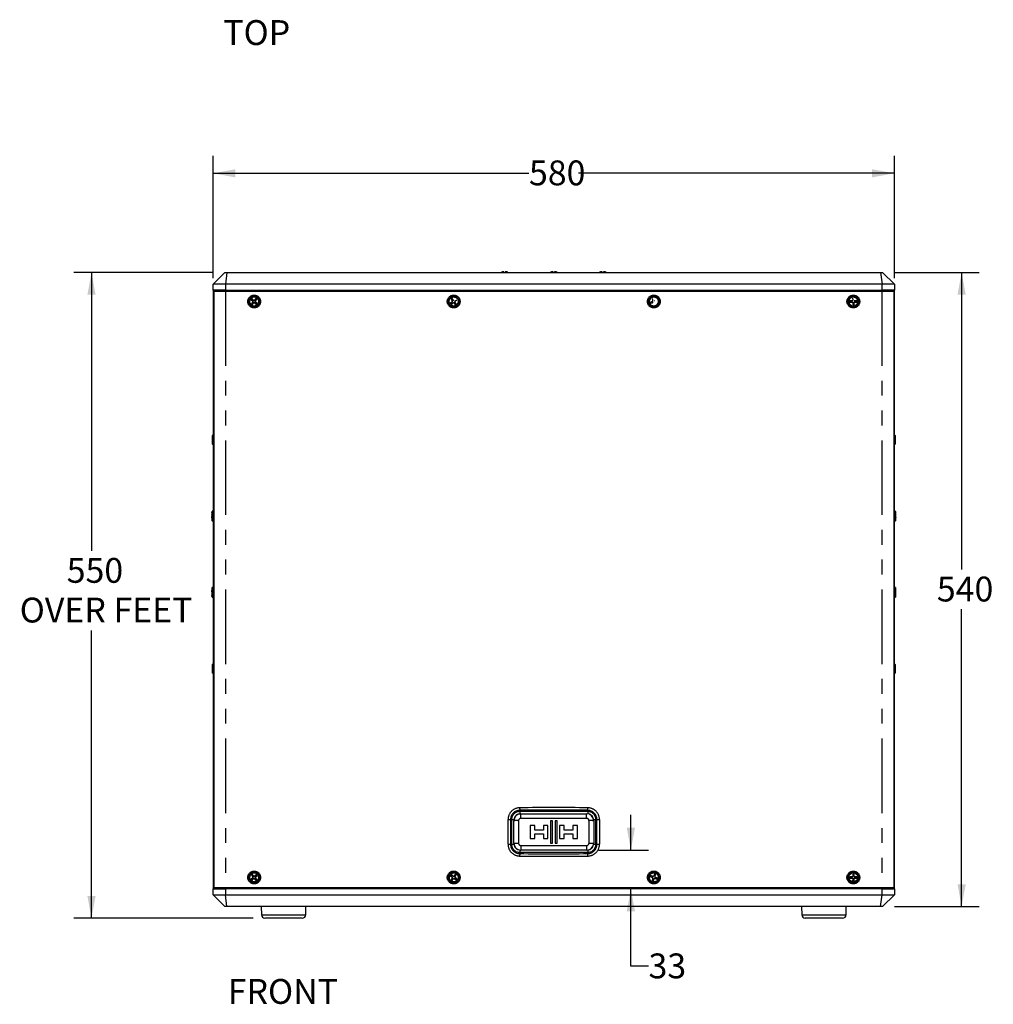
# Model space of a CAD drawing. Extents: x 50 to 4150, y 50 to 2920.
# Drawn here: x 1051 to 1880, y 1217 to 2056 of the extents above; entities that cross this region are included whole.
import ezdxf

# ---------------------------------------------------------------- set-up
doc = ezdxf.new("R2010")
doc.units = 0
doc.header["$LTSCALE"] = 10
doc.linetypes.add('SLD-PHANTOM', pattern=[12.7, 6.35, -1.27, 1.27, -1.27, 1.27, -1.27])
doc.linetypes.add('SLD-SOLID', pattern=[0])
doc.layers.get('0').update_dxf_attribs({"linetype": 'CONTINUOUS'})
doc.layers.add('CAD', color=4, linetype='SLD-SOLID')
doc.layers.add('CAM', color=1, linetype='SLD-SOLID')
doc.styles.add('SLDTEXTSTYLE0', font='SWISSC.TTF')
doc.dimstyles.new('SLDDIMSTYLE0', dxfattribs={"dimtxt": 21.442274, "dimasz": 19, "dimexe": 0, "dimexo": 0.0625, "dimgap": 5.360569, "dimtad": 0, "dimtih": 1, "dimtoh": 1, "dimdec": 1, "dimrnd": 1e-09, "dimzin": 12, "dimtxsty": 'SLDTEXTSTYLE0', "dimsah": 1, "dimcen": 0.09, "dimazin": 3, "dimtfac": 1, "dimtdec": 1, "dimtofl": 0, "dimtmove": 0, "dimatfit": 3, "dimtolj": 1, "dimtzin": 12})
doc.dimstyles.new('SLDDIMSTYLE1', dxfattribs={"dimtxt": 21.442274, "dimasz": 19, "dimexe": 0, "dimexo": 0.0625, "dimgap": 5.360569, "dimtad": 0, "dimtih": 1, "dimtoh": 1, "dimdec": 1, "dimrnd": 1e-09, "dimzin": 12, "dimtxsty": 'SLDTEXTSTYLE0', "dimsah": 1, "dimcen": 0.09, "dimazin": 3, "dimtfac": 1, "dimtdec": 1, "dimtmove": 0, "dimatfit": 3, "dimtolj": 1, "dimtzin": 12})

# ---------------------------------------------------------------- blocks, each defined once
blk = doc.blocks.new('_D')
at = {"layer": 'CAD'}
for p, q in [((1215.41, 1840.38), (1096.82, 1840.38)), ((1111.82, 1840.38), (1111.82, 1603.2)), ((1111.82, 1290.38), (1111.82, 1535.55)), ((1249.53, 1290.38), (1096.82, 1290.38))]:
    blk.add_line(p, q, dxfattribs=at)
for points in [[(1111.82, 1840.38), (1108.32, 1821.38), (1115.32, 1821.38)], [(1111.82, 1290.38), (1115.32, 1309.38), (1108.32, 1309.38)]]:
    blk.add_solid(points, dxfattribs=at)
at = {"layer": 'CAD', "char_height": 21.167, "attachment_point": 1, "style": 'SLDTEXTSTYLE0'}
for s, insert in [('550', (1090.71, 1597.23)), ('OVER FEET', (1050.69, 1563.41))]:
    blk.add_mtext(s, dxfattribs=dict(at, insert=insert))
blk = doc.blocks.new('_D_1')
at = {"layer": 'CAD'}
for p, q in [((1215.41, 1835.38), (1215.41, 1939.8)), ((1795.41, 1835.38), (1795.41, 1939.8)), ((1215.41, 1924.8), (1484.3, 1924.8)), ((1795.41, 1924.8), (1526.51, 1924.8))]:
    blk.add_line(p, q, dxfattribs=at)
for points in [[(1215.41, 1924.8), (1234.41, 1921.3), (1234.41, 1928.3)], [(1795.41, 1924.8), (1776.41, 1928.3), (1776.41, 1921.3)]]:
    blk.add_solid(points, dxfattribs=at)
at = {"layer": 'CAD', "insert": (1484.3, 1935.75), "char_height": 21.167, "attachment_point": 1, "style": 'SLDTEXTSTYLE0'}
blk.add_mtext('580', dxfattribs=at)
blk = doc.blocks.new('_D_2')
at = {"layer": 'CAD'}
for p, q in [((1571.07, 1348.38), (1571.07, 1378.38)), ((1543.41, 1348.38), (1586.07, 1348.38)), ((1571.07, 1249.44), (1571.07, 1315.38)), ((1586.07, 1249.44), (1571.07, 1249.44))]:
    blk.add_line(p, q, dxfattribs=at)
for points in [[(1571.07, 1348.38), (1574.57, 1367.38), (1567.57, 1367.38)], [(1571.07, 1315.38), (1567.57, 1296.38), (1574.57, 1296.38)]]:
    blk.add_solid(points, dxfattribs=at)
at = {"layer": 'CAD', "insert": (1586.07, 1260.38), "char_height": 21.167, "attachment_point": 1, "style": 'SLDTEXTSTYLE0'}
blk.add_mtext('33', dxfattribs=at)
blk = doc.blocks.new('_D_3')
at = {"layer": 'CAD'}
for p, q in [((1795.41, 1840.38), (1867.67, 1840.38)), ((1852.67, 1840.38), (1852.67, 1587.29)), ((1852.67, 1300.38), (1852.67, 1553.46)), ((1795.41, 1300.38), (1867.67, 1300.38))]:
    blk.add_line(p, q, dxfattribs=at)
for points in [[(1852.67, 1840.38), (1849.17, 1821.38), (1856.17, 1821.38)], [(1852.67, 1300.38), (1856.17, 1319.38), (1849.17, 1319.38)]]:
    blk.add_solid(points, dxfattribs=at)
at = {"layer": 'CAD', "insert": (1831.57, 1581.32), "char_height": 21.167, "attachment_point": 1, "style": 'SLDTEXTSTYLE0'}
blk.add_mtext('540', dxfattribs=at)

msp = doc.modelspace()

# ---------------------------------------------------------------- linework, layer by layer
at = {"color": 8, "linetype": 'SLD-PHANTOM'}
for p, q in [((1227.15, 1840.38), (1225.88, 1830.38)), ((1462.74, 1840.56), (1462.74, 1840.89)), ((1464.38, 1840.89), (1464.38, 1840.56)), ((1504.59, 1840.56), (1504.59, 1840.89)), ((1506.23, 1840.89), (1506.23, 1840.56)), ((1546.44, 1840.56), (1546.44, 1840.89)), ((1548.08, 1840.89), (1548.08, 1840.56)), ((1783.66, 1840.38), (1784.93, 1830.38)), ((1225.88, 1830.38), (1225.88, 1825.38)), ((1784.93, 1825.38), (1784.93, 1830.38)), ((1225.95, 1824.38), (1225.95, 1316.38)), ((1784.87, 1824.38), (1784.87, 1316.38)), ((1249.14, 1815.89), (1249.4, 1815.89)), ((1249.45, 1815.19), (1249.19, 1815.19)), ((1250.55, 1816.78), (1250.81, 1816.78)), ((1250.98, 1814.52), (1250.72, 1814.52)), ((1419.12, 1815.43), (1419.04, 1815.43)), ((1419.13, 1816.13), (1419.22, 1816.13)), ((1420.49, 1814.46), (1420.4, 1814.46)), ((1589.81, 1814.75), (1589.73, 1814.75)), ((1761.08, 1814.58), (1760.82, 1814.58)), ((1215.06, 1701.78), (1215.06, 1693.98)), ((1795.76, 1697.88), (1795.76, 1701.78)), ((1795.76, 1693.98), (1795.76, 1697.88)), ((1214.53, 1636.69), (1214.53, 1636.91)), ((1214.53, 1628.85), (1214.53, 1636.69)), ((1214.73, 1637.08), (1214.73, 1636.85)), ((1214.73, 1636.85), (1214.73, 1628.68)), ((1214.87, 1636.85), (1214.87, 1637.08)), ((1214.87, 1628.68), (1214.87, 1636.85)), ((1215.02, 1637.02), (1215.02, 1636.8)), ((1215.02, 1636.8), (1215.02, 1628.73)), ((1795.8, 1628.73), (1795.8, 1637.02)), ((1795.94, 1637.08), (1795.94, 1628.68)), ((1796.09, 1628.68), (1796.09, 1637.08)), ((1796.28, 1636.91), (1796.28, 1628.85)), ((1214.53, 1569.25), (1214.53, 1571.91)), ((1214.53, 1563.85), (1214.53, 1569.25)), ((1214.73, 1572.08), (1214.73, 1569.31)), ((1214.73, 1569.31), (1214.73, 1563.68)), ((1214.87, 1569.31), (1214.87, 1572.08)), ((1214.87, 1563.68), (1214.87, 1569.31)), ((1215.02, 1572.02), (1215.02, 1569.29)), ((1215.02, 1569.29), (1215.02, 1563.73)), ((1795.8, 1564.19), (1795.8, 1572.02)), ((1795.94, 1572.08), (1795.94, 1564.13)), ((1796.09, 1564.13), (1796.09, 1572.08)), ((1796.28, 1571.91), (1796.28, 1564.29)), ((1795.8, 1563.73), (1795.8, 1564.19)), ((1795.94, 1564.13), (1795.94, 1563.68)), ((1796.09, 1563.68), (1796.09, 1564.13)), ((1796.28, 1564.29), (1796.28, 1563.85)), ((1215.06, 1506.78), (1215.06, 1498.98)), ((1795.76, 1502.88), (1795.76, 1506.78)), ((1795.76, 1498.98), (1795.76, 1502.88)), ((1476.41, 1382.31), (1476.41, 1381.25)), ((1534.41, 1381.25), (1476.41, 1381.25)), ((1476.41, 1381.25), (1476.41, 1379.13)), ((1477.41, 1375.44), (1477.41, 1379.38)), ((1533.41, 1375.44), (1477.41, 1375.44)), ((1533.41, 1375.44), (1533.41, 1379.38)), ((1534.41, 1382.31), (1534.41, 1381.25)), ((1534.41, 1381.25), (1534.41, 1379.13)), ((1466.46, 1353.38), (1466.46, 1374.38)), ((1466.46, 1374.38), (1468.63, 1374.38)), ((1468.63, 1374.38), (1468.63, 1353.38)), ((1468.63, 1374.38), (1469.53, 1374.38)), ((1469.53, 1374.38), (1469.53, 1353.38)), ((1469.53, 1374.38), (1471.65, 1374.38)), ((1475.41, 1373.43), (1475.41, 1354.32)), ((1535.41, 1354.32), (1535.41, 1373.43)), ((1539.16, 1374.38), (1541.29, 1374.38)), ((1542.18, 1374.38), (1541.29, 1374.38)), ((1541.29, 1353.38), (1541.29, 1374.38)), ((1542.18, 1374.38), (1544.36, 1374.38)), ((1542.18, 1353.38), (1542.18, 1374.38)), ((1544.36, 1374.38), (1544.36, 1353.38)), ((1466.46, 1353.38), (1468.63, 1353.38)), ((1468.63, 1353.38), (1469.53, 1353.38)), ((1469.53, 1353.38), (1471.65, 1353.38)), ((1477.41, 1352.31), (1533.41, 1352.31)), ((1477.41, 1352.31), (1477.41, 1348.38)), ((1533.41, 1352.31), (1533.41, 1348.38)), ((1539.16, 1353.38), (1541.29, 1353.38)), ((1542.18, 1353.38), (1541.29, 1353.38)), ((1542.18, 1353.38), (1544.36, 1353.38)), ((1476.41, 1348.62), (1476.41, 1346.5)), ((1476.41, 1345.45), (1476.41, 1346.5)), ((1476.41, 1346.5), (1534.41, 1346.5)), ((1534.41, 1348.62), (1534.41, 1346.5)), ((1534.41, 1345.45), (1534.41, 1346.5)), ((1249.19, 1325.56), (1249.45, 1325.56)), ((1250.72, 1326.23), (1250.98, 1326.23)), ((1419.04, 1325.32), (1419.12, 1325.32)), ((1420.4, 1326.29), (1420.49, 1326.29)), ((1589.73, 1326), (1589.81, 1326)), ((1591.4, 1325.93), (1591.49, 1325.93)), ((1591.79, 1325.29), (1591.7, 1325.29)), ((1760.82, 1326.17), (1761.08, 1326.17)), ((1249.4, 1324.86), (1249.14, 1324.86)), ((1250.81, 1323.97), (1250.55, 1323.97)), ((1419.22, 1324.62), (1419.13, 1324.62)), ((1420.79, 1324.05), (1420.71, 1324.05)), ((1590.78, 1323.95), (1590.69, 1323.95)), ((1761.04, 1324.07), (1760.78, 1324.07)), ((1225.88, 1315.38), (1225.88, 1310.38)), ((1227.15, 1300.38), (1225.88, 1310.38)), ((1783.66, 1300.38), (1784.93, 1310.38)), ((1784.93, 1310.38), (1784.93, 1315.38)), ((1256.53, 1293.32), (1294.28, 1293.32)), ((1716.53, 1293.32), (1754.28, 1293.32))]:
    msp.add_line(p, q, dxfattribs=at)
for centre, radius in [((1250.36, 1815.6), 5.44), ((1250.4, 1815.6), 4.68), ((1420.22, 1815.62), 5.46), ((1420.23, 1815.62), 4.7), ((1590.61, 1815.62), 5.46), ((1590.59, 1815.62), 4.7), ((1760.5, 1815.6), 5.45), ((1760.46, 1815.6), 4.68), ((1420.23, 1815.63), 3.87), ((1590.58, 1815.63), 3.87), ((1250.36, 1325.1), 5.44), ((1250.4, 1325.1), 4.68), ((1420.22, 1325.12), 5.46), ((1420.23, 1325.12), 4.7), ((1420.24, 1325.13), 3.87), ((1590.61, 1325.12), 5.46), ((1590.59, 1325.12), 4.7), ((1590.59, 1325.13), 3.87), ((1760.5, 1325.1), 5.45), ((1760.46, 1325.1), 4.68)]:
    msp.add_circle(centre, radius, dxfattribs=at)
for centre, radius, start, end in [((1462.61, 1840.27), 0.634, 78.34637, 101.65363), ((1462.76, 1840.64), 0.249, 0.17258, 94.62501), ((1462.76, 1840.31), 0.254, 41.21734, 94.63243), ((1464.36, 1840.31), 0.254, 85.37021, 138.49091), ((1464.5, 1840.28), 0.621, 78.10634, 101.89366), ((1504.46, 1840.27), 0.634, 78.34636, 101.65364), ((1504.61, 1840.64), 0.249, 0.17171, 94.6258), ((1504.61, 1840.31), 0.254, 41.44582, 94.63651), ((1506.21, 1840.31), 0.254, 85.3774, 137.73909), ((1506.35, 1840.28), 0.621, 78.10647, 101.89353), ((1546.31, 1840.27), 0.634, 78.34609, 101.65391), ((1546.46, 1840.64), 0.249, 0.17133, 94.62626), ((1546.46, 1840.31), 0.254, 41.2181, 94.63238), ((1548.06, 1840.31), 0.254, 85.37219, 138.48894), ((1548.2, 1840.28), 0.621, 78.10639, 101.89361), ((1590.58, 1815.63), 4, 90.03204, 269.96796), ((1760.42, 1815.63), 4, 90.28814, 269.71186), ((1476.5, 1374.38), 10.05, 90.77617, 180.02448), ((1646.64, 1386.54), 170.29, 180.71275, 181.42664), ((1364.17, 1386.54), 170.29, 358.57336, 359.28725), ((1534.31, 1374.38), 10.05, 359.98059, 89.21876), ((1476.55, 1374.39), 7.92, 91.04241, 180.07376), ((1476.41, 1374.38), 6.88, 90, 180), ((1476.41, 1374.38), 4.76, 90, 180), ((1477.41, 1373.44), 2.01, 90.17218, 180.17145), ((1505.41, -814), 2196.5, 89.24351, 90.75649), ((1533.4, 1373.44), 2.01, 359.82897, 89.82741), ((1534.26, 1374.39), 7.92, 359.91835, 88.96548), ((1534.41, 1374.38), 6.88, 0, 90), ((1534.41, 1374.38), 4.76, 0, 72.42137), ((1473.68, 1353.94), 19.57, 84.95292, 96.6845), ((1537.13, 1353.94), 19.57, 83.31494, 95.04763), ((1476.5, 1353.37), 10.05, 179.9805, 269.21876), ((1476.55, 1353.36), 7.92, 179.91832, 268.96541), ((1476.41, 1353.38), 6.88, 180, 270), ((1473.68, 1373.82), 19.57, 263.31576, 275.04681), ((1476.41, 1353.38), 4.76, 180, 252.42137), ((1477.41, 1354.31), 2.01, 179.82897, 269.82741), ((1533.4, 1354.31), 2.01, 270.17218, 0.17145), ((1534.26, 1353.37), 7.92, 271.04241, 0.07386), ((1534.41, 1353.38), 6.88, 270, 0), ((1534.41, 1353.38), 4.76, 270, 0), ((1534.31, 1353.37), 10.05, 270.77636, 0.02438), ((1537.13, 1373.81), 19.57, 264.95292, 276.6845), ((1646.64, 1341.21), 170.29, 178.57336, 179.28725), ((1505.41, 3541.75), 2196.5, 269.24351, 270.75649), ((1364.17, 1341.21), 170.29, 0.71275, 1.42664), ((1250.38, 1325.13), 4, 270.2889, 89.7111), ((1420.24, 1325.13), 4, 270.03153, 89.96847)]:
    msp.add_arc(centre, radius, start, end, dxfattribs=at)
for centre, start_param, end_param in [((1505.41, -811.88), 1.557593, 1.584), ((1505.41, 3539.63), 4.699186, 4.725592)]:
    msp.add_ellipse(centre, major_axis=(2199.5, 0), ratio=0.998636, start_param=start_param, end_param=end_param, dxfattribs=at)
at = {"layer": 'CAM', "color": 1, "linetype": 'SLD-SOLID'}
for p, q in [((1215.41, 1830.38), (1225.41, 1840.38)), ((1225.41, 1840.38), (1227.15, 1840.38)), ((1227.15, 1840.38), (1783.66, 1840.38)), ((1783.66, 1840.38), (1785.41, 1840.38)), ((1785.41, 1840.38), (1795.41, 1830.38)), ((1215.41, 1825.38), (1215.41, 1830.38)), ((1225.88, 1830.38), (1215.41, 1830.38)), ((1784.93, 1830.38), (1225.88, 1830.38)), ((1795.41, 1830.38), (1784.93, 1830.38)), ((1795.41, 1830.38), (1795.41, 1825.38)), ((1225.88, 1825.38), (1215.41, 1825.38)), ((1215.41, 1825.38), (1215.41, 1315.38)), ((1215.91, 1824.38), (1215.91, 1316.38)), ((1215.91, 1824.38), (1225.95, 1824.38)), ((1219.41, 1825.38), (1219.41, 1824.38)), ((1225.88, 1825.38), (1784.93, 1825.38)), ((1225.95, 1824.38), (1784.87, 1824.38)), ((1230.41, 1825.38), (1230.41, 1824.38)), ((1780.41, 1824.38), (1780.41, 1825.38)), ((1784.87, 1824.38), (1794.91, 1824.38)), ((1795.41, 1825.38), (1784.93, 1825.38)), ((1791.41, 1825.38), (1791.41, 1824.38)), ((1794.91, 1824.38), (1794.91, 1316.38)), ((1795.41, 1315.38), (1795.41, 1825.38)), ((1248.5, 1816.68), (1247.81, 1817.09)), ((1248.68, 1814.28), (1248.06, 1813.79)), ((1248.5, 1816.68), (1249.21, 1817.51)), ((1249.4, 1815.89), (1248.5, 1816.68)), ((1248.68, 1814.28), (1249.45, 1815.19)), ((1249.5, 1813.56), (1248.68, 1814.28)), ((1250.17, 1816.61), (1250.44, 1816.61)), ((1250.66, 1814.64), (1250.39, 1814.64)), ((1250.42, 1819.63), (1250.4, 1819.63)), ((1250.4, 1811.63), (1250.42, 1811.63)), ((1250.81, 1816.78), (1251.59, 1817.69)), ((1251.88, 1813.74), (1250.98, 1814.52)), ((1251.59, 1817.69), (1251.8, 1818.18)), ((1251.59, 1817.69), (1252.42, 1816.97)), ((1252.6, 1814.58), (1251.88, 1813.74)), ((1251.88, 1813.74), (1252.16, 1813.32)), ((1418.17, 1814.7), (1417.59, 1814.31)), ((1418.49, 1817.08), (1418.04, 1817.59)), ((1418.17, 1814.7), (1419.12, 1815.43)), ((1418.83, 1813.83), (1418.17, 1814.7)), ((1418.49, 1817.08), (1419.37, 1817.75)), ((1419.22, 1816.13), (1418.49, 1817.08)), ((1420.09, 1814.65), (1420, 1814.65)), ((1420.25, 1819.63), (1420.24, 1819.63)), ((1420.24, 1811.63), (1420.25, 1811.63)), ((1420.4, 1816.6), (1420.49, 1816.6)), ((1421.21, 1813.5), (1420.49, 1814.46)), ((1422.09, 1814.17), (1421.21, 1813.5)), ((1421.21, 1813.5), (1421.53, 1812.99)), ((1588.6, 1814.35), (1588.06, 1814.13)), ((1588.6, 1814.35), (1588.23, 1815.38)), ((1589.73, 1814.75), (1588.6, 1814.35)), ((1589.98, 1814.78), (1589.9, 1814.78)), ((1590.58, 1819.63), (1590.57, 1819.63)), ((1590.57, 1811.63), (1590.58, 1811.63)), ((1591.16, 1816.47), (1591.25, 1816.47)), ((1758.03, 1815.04), (1757.59, 1815.03)), ((1758.03, 1815.04), (1758.01, 1816.14)), ((1759.22, 1815.06), (1758.03, 1815.04)), ((1759.48, 1815.06), (1759.22, 1815.06)), ((1760.83, 1813.38), (1759.97, 1813.37)), ((1760.4, 1819.63), (1760.38, 1819.63)), ((1760.38, 1811.63), (1760.4, 1811.63)), ((1760.82, 1814.58), (1760.83, 1813.38)), ((1760.83, 1813.38), (1761.05, 1812.74)), ((1761.55, 1816.19), (1761.29, 1816.19)), ((1762.5, 1815.11), (1761.3, 1815.09)), ((1761.3, 1815.09), (1761.56, 1815.09)), ((1762.48, 1816.21), (1762.5, 1815.11)), ((1762.5, 1815.11), (1763.34, 1815.12)), ((1214.86, 1694.18), (1214.86, 1701.58)), ((1215.36, 1701.78), (1215.06, 1701.78)), ((1215.06, 1693.98), (1215.36, 1693.98)), ((1215.41, 1701.73), (1215.36, 1701.78)), ((1215.36, 1697.88), (1215.36, 1701.78)), ((1215.36, 1693.98), (1215.36, 1697.88)), ((1215.36, 1693.98), (1215.41, 1694.03)), ((1795.46, 1701.78), (1795.41, 1701.73)), ((1795.41, 1694.03), (1795.46, 1693.98)), ((1795.76, 1701.78), (1795.46, 1701.78)), ((1795.46, 1701.78), (1795.46, 1693.98)), ((1795.46, 1693.98), (1795.76, 1693.98)), ((1795.96, 1701.58), (1795.96, 1697.88)), ((1795.96, 1697.88), (1795.96, 1694.18)), ((1214.87, 1637.08), (1214.73, 1637.08)), ((1215.41, 1636.63), (1215.02, 1637.02)), ((1795.8, 1637.02), (1795.41, 1636.63)), ((1796.09, 1637.08), (1795.94, 1637.08)), ((1214.73, 1628.68), (1214.87, 1628.68)), ((1215.02, 1628.73), (1215.41, 1629.13)), ((1795.41, 1629.13), (1795.8, 1628.73)), ((1795.94, 1628.68), (1796.09, 1628.68)), ((1796.55, 1631.88), (1796.55, 1631.89)), ((1214.87, 1572.08), (1214.73, 1572.08)), ((1215.41, 1571.63), (1215.02, 1572.02)), ((1795.8, 1572.02), (1795.41, 1571.63)), ((1796.09, 1572.08), (1795.94, 1572.08)), ((1796.54, 1568.56), (1796.54, 1568.72)), ((1214.73, 1563.68), (1214.87, 1563.68)), ((1215.02, 1563.73), (1215.41, 1564.13)), ((1795.41, 1564.13), (1795.8, 1563.73)), ((1795.94, 1563.68), (1796.09, 1563.68)), ((1214.86, 1499.18), (1214.86, 1506.58)), ((1215.36, 1506.78), (1215.06, 1506.78)), ((1215.41, 1506.73), (1215.36, 1506.78)), ((1215.36, 1502.88), (1215.36, 1506.78)), ((1215.36, 1498.98), (1215.36, 1502.88)), ((1795.46, 1506.78), (1795.41, 1506.73)), ((1795.76, 1506.78), (1795.46, 1506.78)), ((1795.46, 1506.78), (1795.46, 1498.98)), ((1795.96, 1506.58), (1795.96, 1502.88)), ((1795.96, 1502.88), (1795.96, 1499.18)), ((1215.06, 1498.98), (1215.36, 1498.98)), ((1215.36, 1498.98), (1215.41, 1499.03)), ((1795.41, 1499.03), (1795.46, 1498.98)), ((1795.46, 1498.98), (1795.76, 1498.98)), ((1477.41, 1379.38), (1533.41, 1379.38)), ((1471.41, 1354.38), (1471.41, 1373.38)), ((1485.25, 1369.48), (1485.25, 1358.28)), ((1489.17, 1369.48), (1485.25, 1369.48)), ((1489.17, 1365.44), (1489.17, 1369.48)), ((1496.53, 1369.48), (1496.53, 1365.44)), ((1500.45, 1369.48), (1496.53, 1369.48)), ((1500.45, 1358.28), (1500.45, 1369.48)), ((1504.33, 1373.38), (1502.61, 1373.38)), ((1502.61, 1373.38), (1502.61, 1354.38)), ((1504.33, 1354.38), (1504.33, 1373.38)), ((1506.49, 1373.38), (1506.49, 1354.38)), ((1508.21, 1373.38), (1506.49, 1373.38)), ((1508.21, 1354.38), (1508.21, 1373.38)), ((1510.37, 1369.48), (1510.37, 1358.28)), ((1514.29, 1369.48), (1510.37, 1369.48)), ((1514.29, 1365.44), (1514.29, 1369.48)), ((1525.57, 1369.48), (1521.65, 1369.48)), ((1521.65, 1369.48), (1521.65, 1365.44)), ((1525.57, 1358.28), (1525.57, 1369.48)), ((1539.41, 1373.38), (1539.41, 1354.38)), ((1496.53, 1365.44), (1489.17, 1365.44)), ((1489.17, 1362.32), (1496.53, 1362.32)), ((1489.17, 1358.28), (1489.17, 1362.32)), ((1496.53, 1362.32), (1496.53, 1358.28)), ((1521.65, 1365.44), (1514.29, 1365.44)), ((1514.29, 1362.32), (1521.65, 1362.32)), ((1514.29, 1358.28), (1514.29, 1362.32)), ((1521.65, 1362.32), (1521.65, 1358.28)), ((1485.25, 1358.28), (1489.17, 1358.28)), ((1496.53, 1358.28), (1500.45, 1358.28)), ((1502.61, 1354.38), (1504.33, 1354.38)), ((1506.49, 1354.38), (1508.21, 1354.38)), ((1510.37, 1358.28), (1514.29, 1358.28)), ((1521.65, 1358.28), (1525.57, 1358.28)), ((1533.41, 1348.38), (1477.41, 1348.38)), ((1248.68, 1326.47), (1248.06, 1326.96)), ((1248.68, 1326.47), (1249.5, 1327.19)), ((1249.45, 1325.56), (1248.68, 1326.47)), ((1250.39, 1326.11), (1250.66, 1326.11)), ((1250.42, 1329.13), (1250.4, 1329.13)), ((1250.98, 1326.23), (1251.88, 1327.01)), ((1251.88, 1327.01), (1252.16, 1327.43)), ((1251.88, 1327.01), (1252.6, 1326.18)), ((1418.17, 1326.05), (1417.59, 1326.44)), ((1418.17, 1326.05), (1418.83, 1326.93)), ((1419.12, 1325.32), (1418.17, 1326.05)), ((1420, 1326.1), (1420.09, 1326.1)), ((1420.25, 1329.13), (1420.24, 1329.13)), ((1420.49, 1326.29), (1421.21, 1327.25)), ((1421.21, 1327.25), (1421.53, 1327.76)), ((1421.21, 1327.25), (1422.09, 1326.58)), ((1588.6, 1326.4), (1588.06, 1326.62)), ((1588.23, 1325.37), (1588.6, 1326.4)), ((1588.6, 1326.4), (1589.73, 1326)), ((1589.9, 1325.97), (1589.98, 1325.97)), ((1590.58, 1329.13), (1590.57, 1329.13)), ((1590.77, 1327.43), (1591.8, 1327.06)), ((1591.8, 1327.06), (1591.4, 1325.93)), ((1591.7, 1325.29), (1592.83, 1324.88)), ((1591.8, 1327.06), (1592.09, 1327.66)), ((1758.03, 1325.71), (1757.59, 1325.72)), ((1758.01, 1324.61), (1758.03, 1325.71)), ((1758.03, 1325.71), (1759.22, 1325.69)), ((1759.22, 1325.69), (1759.48, 1325.69)), ((1759.97, 1327.38), (1760.83, 1327.37)), ((1760.4, 1329.13), (1760.38, 1329.13)), ((1760.83, 1327.37), (1760.82, 1326.17)), ((1760.83, 1327.37), (1761.05, 1328.01)), ((1761.56, 1325.66), (1761.3, 1325.66)), ((1761.3, 1325.66), (1762.5, 1325.64)), ((1762.5, 1325.64), (1762.48, 1324.54)), ((1762.5, 1325.64), (1763.34, 1325.63)), ((1248.5, 1324.08), (1247.81, 1323.66)), ((1248.5, 1324.08), (1249.4, 1324.86)), ((1249.21, 1323.24), (1248.5, 1324.08)), ((1250.44, 1324.14), (1250.17, 1324.14)), ((1250.4, 1321.13), (1250.42, 1321.13)), ((1251.59, 1323.06), (1250.81, 1323.97)), ((1252.42, 1323.78), (1251.59, 1323.06)), ((1251.59, 1323.06), (1251.8, 1322.58)), ((1418.49, 1323.67), (1418.04, 1323.16)), ((1418.49, 1323.67), (1419.22, 1324.62)), ((1419.37, 1323), (1418.49, 1323.67)), ((1420.24, 1321.13), (1420.25, 1321.13)), ((1420.49, 1324.15), (1420.4, 1324.15)), ((1421.75, 1323.33), (1420.79, 1324.05)), ((1422.41, 1324.2), (1421.75, 1323.33)), ((1421.75, 1323.33), (1422.19, 1322.94)), ((1590.29, 1322.82), (1589.25, 1323.19)), ((1590.29, 1322.82), (1590.14, 1322.22)), ((1590.69, 1323.95), (1590.29, 1322.82)), ((1590.57, 1321.13), (1590.58, 1321.13)), ((1591.25, 1324.28), (1591.16, 1324.28)), ((1592.83, 1324.88), (1592.46, 1323.85)), ((1592.83, 1324.88), (1593.5, 1324.67)), ((1760.76, 1322.87), (1759.9, 1322.88)), ((1760.38, 1321.13), (1760.4, 1321.13)), ((1760.78, 1324.07), (1760.76, 1322.87)), ((1760.76, 1322.87), (1760.96, 1322.23)), ((1761.29, 1324.56), (1761.55, 1324.56)), ((1215.41, 1310.38), (1215.41, 1315.38)), ((1215.41, 1315.38), (1225.88, 1315.38)), ((1215.41, 1310.38), (1225.41, 1300.38)), ((1215.41, 1310.38), (1225.88, 1310.38)), ((1225.95, 1316.38), (1215.91, 1316.38)), ((1219.41, 1316.38), (1219.41, 1315.38)), ((1784.93, 1315.38), (1225.88, 1315.38)), ((1225.88, 1310.38), (1784.93, 1310.38)), ((1784.87, 1316.38), (1225.95, 1316.38)), ((1230.41, 1316.38), (1230.41, 1315.38)), ((1780.41, 1315.38), (1780.41, 1316.38)), ((1794.91, 1316.38), (1784.87, 1316.38)), ((1784.93, 1315.38), (1795.41, 1315.38)), ((1784.93, 1310.38), (1795.41, 1310.38)), ((1785.41, 1300.38), (1795.41, 1310.38)), ((1791.41, 1316.38), (1791.41, 1315.38)), ((1795.41, 1315.38), (1795.41, 1310.38)), ((1227.15, 1300.38), (1225.41, 1300.38)), ((1783.66, 1300.38), (1227.15, 1300.38)), ((1256.41, 1300.38), (1256.53, 1293.32)), ((1294.28, 1293.32), (1294.41, 1300.38)), ((1716.41, 1300.38), (1716.53, 1293.32)), ((1754.28, 1293.32), (1754.41, 1300.38)), ((1785.41, 1300.38), (1783.66, 1300.38)), ((1266.72, 1290.38), (1259.53, 1290.38)), ((1291.28, 1290.38), (1266.72, 1290.38)), ((1740.13, 1290.38), (1719.53, 1290.38)), ((1751.28, 1290.38), (1740.13, 1290.38))]:
    msp.add_line(p, q, dxfattribs=at)
at = {"layer": 'CAM', "color": 1, "linetype": 'SLD-SOLID', "flags": 128}
for points in [[(1463, 1840.65), (1463, 1840.7), (1462.96, 1840.78), (1462.92, 1840.83), (1462.87, 1840.87), (1462.82, 1840.89), (1462.78, 1840.89), (1462.73, 1840.9), (1462.61, 1840.9), (1462.5, 1840.89), (1462.47, 1840.89)], [(1464.18, 1840.47), (1464.18, 1840.48), (1464.16, 1840.47), (1464.12, 1840.45), (1464.02, 1840.43), (1463.91, 1840.4)], [(1464.63, 1840.89), (1464.62, 1840.89), (1464.51, 1840.9), (1464.41, 1840.9), (1464.33, 1840.89), (1464.28, 1840.88), (1464.21, 1840.85), (1464.16, 1840.79), (1464.12, 1840.72), (1464.11, 1840.64)], [(1504.85, 1840.65), (1504.85, 1840.7), (1504.81, 1840.78), (1504.77, 1840.83), (1504.72, 1840.87), (1504.67, 1840.89), (1504.63, 1840.89), (1504.58, 1840.9), (1504.46, 1840.9), (1504.35, 1840.89), (1504.32, 1840.89)], [(1506.03, 1840.47), (1506.03, 1840.48), (1506.01, 1840.47), (1505.97, 1840.45), (1505.87, 1840.43), (1505.76, 1840.4)], [(1506.48, 1840.89), (1506.47, 1840.89), (1506.36, 1840.9), (1506.26, 1840.9), (1506.18, 1840.89), (1506.13, 1840.88), (1506.06, 1840.85), (1506.01, 1840.79), (1505.97, 1840.72), (1505.96, 1840.64)], [(1546.7, 1840.65), (1546.7, 1840.7), (1546.66, 1840.78), (1546.62, 1840.83), (1546.57, 1840.87), (1546.52, 1840.89), (1546.48, 1840.89), (1546.43, 1840.9), (1546.31, 1840.9), (1546.2, 1840.89), (1546.17, 1840.89)], [(1547.88, 1840.47), (1547.88, 1840.48), (1547.86, 1840.47), (1547.82, 1840.45), (1547.72, 1840.43), (1547.61, 1840.4)], [(1548.33, 1840.89), (1548.32, 1840.89), (1548.21, 1840.9), (1548.11, 1840.9), (1548.03, 1840.89), (1547.98, 1840.88), (1547.91, 1840.85), (1547.86, 1840.79), (1547.82, 1840.72), (1547.81, 1840.64)], [(1248.52, 1817.93), (1248.16, 1817.51), (1247.81, 1817.09)], [(1247.81, 1817.09), (1248.85, 1816.15), (1249.14, 1815.89)], [(1249.19, 1815.19), (1248.94, 1814.89), (1248.06, 1813.79)], [(1248.06, 1813.79), (1248.46, 1813.43), (1248.88, 1813.08)], [(1249.85, 1816.73), (1249.56, 1816.99), (1248.52, 1817.93)], [(1248.88, 1813.08), (1249.77, 1814.17), (1250.02, 1814.47)], [(1251.8, 1818.18), (1250.82, 1817.08), (1250.55, 1816.78)], [(1250.72, 1814.52), (1251.03, 1814.26), (1252.16, 1813.32)], [(1251.38, 1816.06), (1251.65, 1816.37), (1252.63, 1817.46)], [(1252.88, 1814.16), (1251.74, 1815.1), (1251.43, 1815.36)], [(1252.63, 1817.46), (1252.22, 1817.82), (1251.8, 1818.18)], [(1252.16, 1813.32), (1252.52, 1813.74), (1252.88, 1814.16)], [(1419.04, 1815.43), (1418.72, 1815.19), (1417.59, 1814.31)], [(1417.59, 1814.31), (1417.92, 1813.87), (1418.26, 1813.44)], [(1418.91, 1818.26), (1418.47, 1817.93), (1418.04, 1817.59)], [(1418.04, 1817.59), (1418.89, 1816.45), (1419.13, 1816.13)], [(1418.26, 1813.44), (1419.39, 1814.31), (1419.7, 1814.55)], [(1420.01, 1816.79), (1419.77, 1817.11), (1418.91, 1818.26)], [(1420.4, 1814.46), (1420.65, 1814.14), (1421.53, 1812.99)], [(1422.41, 1813.66), (1421.52, 1814.8), (1421.28, 1815.12)], [(1421.37, 1815.82), (1421.69, 1816.06), (1422.85, 1816.94)], [(1421.53, 1812.99), (1421.97, 1813.32), (1422.41, 1813.66)], [(1589.44, 1815.79), (1589.06, 1815.65), (1587.69, 1815.17)], [(1587.69, 1815.17), (1587.87, 1814.65), (1588.06, 1814.13)], [(1588.06, 1814.13), (1589.43, 1814.62), (1589.81, 1814.75)], [(1589.11, 1818.16), (1589.61, 1816.8), (1589.75, 1816.43)], [(1589.73, 1814.75), (1589.82, 1814.78), (1589.9, 1814.78)], [(1589.98, 1814.78), (1589.94, 1814.78), (1589.81, 1814.75)], [(1591.25, 1816.47), (1591.29, 1816.47), (1591.42, 1816.5)], [(1759.46, 1816.16), (1759.06, 1816.15), (1757.58, 1816.13)], [(1757.58, 1816.13), (1757.58, 1815.58), (1757.59, 1815.03)], [(1757.59, 1815.03), (1759.07, 1815.05), (1759.48, 1815.06)], [(1759.87, 1818.51), (1759.93, 1817.07), (1759.95, 1816.67)], [(1759.98, 1814.57), (1759.98, 1814.17), (1759.96, 1812.73)], [(1759.96, 1812.73), (1760.5, 1812.73), (1761.05, 1812.74)], [(1761.05, 1812.74), (1761.07, 1814.18), (1761.08, 1814.58)], [(1763.32, 1816.22), (1761.93, 1816.2), (1761.55, 1816.19)], [(1761.56, 1815.09), (1761.95, 1815.1), (1763.34, 1815.12)], [(1763.34, 1815.12), (1763.34, 1815.67), (1763.32, 1816.22)], [(1214.41, 1635.99), (1214.35, 1635.38), (1214.28, 1634.38), (1214.28, 1634.38)], [(1214.41, 1635.64), (1214.41, 1635.81), (1214.41, 1635.99)], [(1796.4, 1635.6), (1796.4, 1635.25), (1796.4, 1634.89)], [(1214.27, 1633.71), (1214.27, 1633.71), (1214.26, 1633.74), (1214.26, 1633.82), (1214.27, 1633.95), (1214.27, 1634.05)], [(1214.26, 1633.88), (1214.26, 1633.86), (1214.26, 1633.86)], [(1214.27, 1632.02), (1214.27, 1632.04), (1214.26, 1632.01), (1214.26, 1632)], [(1214.29, 1634.58), (1214.28, 1634.39), (1214.27, 1634.03)], [(1214.27, 1631.75), (1214.27, 1631.75), (1214.27, 1631.74), (1214.27, 1631.74), (1214.27, 1631.74), (1214.27, 1631.73), (1214.27, 1631.73), (1214.27, 1631.73), (1214.27, 1631.73)], [(1214.27, 1631.73), (1214.28, 1631.37), (1214.29, 1631.22)], [(1214.41, 1631.36), (1214.41, 1631.88), (1214.41, 1632.4)], [(1796.4, 1631.3), (1796.4, 1630.87), (1796.4, 1630.45)], [(1796.51, 1631.9), (1796.53, 1632.16), (1796.54, 1632.43)], [(1796.55, 1631.89), (1796.55, 1631.89), (1796.55, 1631.84), (1796.54, 1631.78)], [(1796.55, 1634), (1796.55, 1634.01), (1796.55, 1634.01), (1796.55, 1634.01), (1796.55, 1634.01), (1796.55, 1634.02), (1796.55, 1634.02), (1796.55, 1634.02), (1796.55, 1634.02)], [(1214.29, 1569.49), (1214.28, 1569.37), (1214.27, 1569)], [(1214.27, 1568.73), (1214.27, 1568.72), (1214.27, 1568.75)], [(1214.41, 1568.42), (1214.41, 1568.93), (1214.41, 1569.45)], [(1796.4, 1569.77), (1796.4, 1569.29), (1796.4, 1568.79)], [(1796.54, 1568.84), (1796.55, 1568.79), (1796.55, 1568.79)], [(1214.27, 1566.69), (1214.28, 1566.34), (1214.29, 1566.21)], [(1214.29, 1566.3), (1214.39, 1564.95), (1214.41, 1564.77)], [(1214.41, 1564.77), (1214.41, 1564.96), (1214.41, 1565.15)], [(1796.4, 1565.36), (1796.4, 1565.11), (1796.4, 1564.86)], [(1248.88, 1327.68), (1248.46, 1327.32), (1248.06, 1326.96)], [(1248.06, 1326.96), (1248.94, 1325.87), (1249.19, 1325.56)], [(1250.02, 1326.28), (1249.77, 1326.58), (1248.88, 1327.68)], [(1252.16, 1327.43), (1251.03, 1326.49), (1250.72, 1326.23)], [(1251.43, 1325.39), (1251.74, 1325.65), (1252.88, 1326.59)], [(1252.88, 1326.59), (1252.52, 1327.01), (1252.16, 1327.43)], [(1418.26, 1327.31), (1417.92, 1326.88), (1417.59, 1326.44)], [(1417.59, 1326.44), (1418.72, 1325.56), (1419.04, 1325.32)], [(1419.7, 1326.2), (1419.39, 1326.44), (1418.26, 1327.31)], [(1421.53, 1327.76), (1420.65, 1326.61), (1420.4, 1326.29)], [(1421.28, 1325.63), (1421.52, 1325.95), (1422.41, 1327.09)], [(1422.41, 1327.09), (1421.97, 1327.43), (1421.53, 1327.76)], [(1588.06, 1326.62), (1587.87, 1326.1), (1587.69, 1325.58)], [(1587.69, 1325.58), (1589.06, 1325.1), (1589.44, 1324.96)], [(1589.81, 1326), (1589.43, 1326.13), (1588.06, 1326.62)], [(1589.9, 1325.97), (1589.82, 1325.97), (1589.73, 1326)], [(1591.05, 1328.03), (1590.58, 1326.68), (1590.45, 1326.3)], [(1592.09, 1327.66), (1591.57, 1327.85), (1591.05, 1328.03)], [(1591.49, 1325.93), (1591.62, 1326.3), (1592.09, 1327.66)], [(1593.5, 1324.67), (1592.16, 1325.15), (1591.79, 1325.29)], [(1757.59, 1325.72), (1757.58, 1325.17), (1757.58, 1324.62)], [(1759.48, 1325.69), (1759.07, 1325.7), (1757.59, 1325.72)], [(1761.05, 1328.01), (1760.5, 1328.02), (1759.96, 1328.02)], [(1759.96, 1328.02), (1759.98, 1326.58), (1759.98, 1326.18)], [(1761.08, 1326.17), (1761.07, 1326.57), (1761.05, 1328.01)], [(1763.34, 1325.63), (1761.95, 1325.65), (1761.56, 1325.66)], [(1763.32, 1324.53), (1763.34, 1325.08), (1763.34, 1325.63)], [(1249.14, 1324.86), (1248.85, 1324.6), (1247.81, 1323.66)], [(1247.81, 1323.66), (1248.16, 1323.24), (1248.52, 1322.82)], [(1248.52, 1322.82), (1249.56, 1323.76), (1249.85, 1324.02)], [(1250.55, 1323.97), (1250.82, 1323.67), (1251.8, 1322.58)], [(1252.63, 1323.29), (1251.65, 1324.39), (1251.38, 1324.69)], [(1251.8, 1322.58), (1252.22, 1322.93), (1252.63, 1323.29)], [(1419.13, 1324.62), (1418.89, 1324.3), (1418.04, 1323.16)], [(1418.04, 1323.16), (1418.47, 1322.82), (1418.91, 1322.49)], [(1418.91, 1322.49), (1419.77, 1323.64), (1420.01, 1323.96)], [(1420.71, 1324.05), (1421.03, 1323.81), (1422.19, 1322.94)], [(1422.85, 1323.81), (1421.69, 1324.69), (1421.37, 1324.93)], [(1422.19, 1322.94), (1422.53, 1323.37), (1422.85, 1323.81)], [(1589.75, 1324.32), (1589.61, 1323.95), (1589.11, 1322.59)], [(1589.11, 1322.59), (1589.62, 1322.4), (1590.14, 1322.22)], [(1590.14, 1322.22), (1590.64, 1323.58), (1590.78, 1323.95)], [(1591.42, 1324.25), (1591.79, 1324.12), (1593.13, 1323.63)], [(1593.13, 1323.63), (1593.32, 1324.15), (1593.5, 1324.67)], [(1757.58, 1324.62), (1759.06, 1324.6), (1759.46, 1324.59)], [(1759.95, 1324.08), (1759.93, 1323.68), (1759.87, 1322.24)], [(1759.87, 1322.24), (1760.41, 1322.23), (1760.96, 1322.23)], [(1760.96, 1322.23), (1761.03, 1323.67), (1761.04, 1324.07)], [(1761.55, 1324.56), (1761.93, 1324.55), (1763.32, 1324.53)]]:
    msp.add_lwpolyline(points, dxfattribs=at)
at = {"layer": 'CAM', "color": 1, "linetype": 'SLD-SOLID'}
for centre, radius in [((1250.36, 1815.64), 3.86), ((1760.4, 1815.62), 3.86), ((1250.39, 1325.15), 3.85), ((1760.44, 1325.13), 3.86)]:
    msp.add_circle(centre, radius, dxfattribs=at)
for centre, radius, start, end in [((1463.56, 1830.51), 10.44, 95.9162, 105.48528), ((1463.38, 1841.57), 1.18, 248.05127, 261.42469), ((1464.36, 1840.64), 0.249, 85.37374, 179.82867), ((1463.56, 1830.51), 10.44, 74.51472, 84.0838), ((1505.41, 1830.51), 10.44, 95.9162, 105.48528), ((1505.23, 1841.57), 1.18, 248.05176, 261.42419), ((1506.21, 1840.64), 0.249, 85.3742, 179.82829), ((1505.41, 1830.51), 10.44, 74.51472, 84.0838), ((1547.26, 1830.51), 10.44, 95.9162, 105.48528), ((1547.08, 1841.57), 1.18, 248.05051, 261.42504), ((1548.06, 1840.64), 0.249, 85.37499, 179.82742), ((1547.26, 1830.51), 10.44, 74.51472, 84.0838), ((1248.79, 1815.51), 0.514, 320.85744, 47.67511), ((1249.07, 1815.51), 0.502, 319.52664, 49.01073), ((1250.18, 1817.1), 0.497, 229.31114, 319.33954), ((1250.4, 1814.15), 0.492, 48.84079, 139.81024), ((1250.4, 1815.67), 3.96, 49.06118, 89.98209), ((1250.38, 1815.63), 4, 270.31166, 49.23809), ((1250.42, 1815.67), 3.96, 49.06118, 89.98209), ((1250.4, 1815.63), 4, 270.33858, 49.21117), ((1250.44, 1817.1), 0.495, 270.03351, 319.55703), ((1250.66, 1814.15), 0.495, 49.06989, 89.97524), ((1251.75, 1815.74), 0.491, 138.19493, 230.34244), ((1418.73, 1815.83), 0.504, 307.73758, 36.77951), ((1418.82, 1815.83), 0.5, 307.28558, 37.23031), ((1420, 1814.15), 0.5, 37.23616, 127.25501), ((1420.38, 1817.07), 0.468, 215.98919, 272.14975), ((1420.09, 1814.15), 0.499, 37.22055, 89.99767), ((1420.24, 1815.63), 4, 37.22172, 89.99649), ((1420.24, 1815.63), 4, 270.03549, 37.25117), ((1420.25, 1815.63), 4, 37.22157, 89.99665), ((1420.25, 1815.63), 4, 270.03545, 37.25121), ((1421.67, 1815.43), 0.496, 126.83609, 217.681), ((1590.57, 1815.63), 4, 90.03163, 269.96837), ((1589.28, 1816.26), 0.496, 289.31377, 20.11938), ((1590.58, 1815.63), 4, 19.66989, 89.98967), ((1590.58, 1815.62), 4, 270.02423, 19.71627), ((1760.4, 1815.63), 4, 90.28666, 269.71334), ((1759.46, 1816.65), 0.49, 270.06327, 2.10737), ((1759.49, 1814.57), 0.491, 359.82613, 91.56871), ((1760.39, 1815.64), 3.98, 0.66529, 89.83875), ((1760.39, 1815.61), 3.99, 270.17326, 1.10648), ((1761.31, 1814.59), 0.498, 91.09144, 181.07752), ((1761.58, 1814.58), 0.508, 92.17926, 179.99319), ((1215.06, 1701.58), 0.2, 90, 180), ((1215.06, 1694.18), 0.2, 180, 270), ((1795.76, 1701.58), 0.2, 0, 90), ((1795.76, 1694.18), 0.2, 270, 0), ((1237.03, 1632.97), 22.77, 173.26887, 178.17311), ((1239.25, 1633.2), 25, 171.47857, 176.82919), ((1214.73, 1636.88), 0.2, 90, 171.47857), ((1214.87, 1636.88), 0.2, 45, 90), ((1795.94, 1636.88), 0.2, 90, 135), ((1796.09, 1636.88), 0.2, 8.52143, 90), ((1771.56, 1633.2), 25, 1.88669, 8.52143), ((1781.64, 1633.44), 14.92, 2.26741, 8.32143), ((1239.25, 1633.2), 25, 178.15284, 178.45331), ((1221.21, 1633.38), 6.95, 177.38424, 182.61576), ((1221.21, 1632.38), 6.95, 177.38414, 182.61586), ((1239.25, 1632.55), 25, 181.53976, 181.83985), ((1217.06, 1633.33), 2.81, 185.47398, 199.32539), ((1217.08, 1632.29), 2.83, 185.51943, 199.2798), ((1239.25, 1632.55), 25, 183.04549, 188.52143), ((1214.73, 1628.88), 0.2, 188.52143, 270), ((1214.87, 1628.88), 0.2, 270, 315), ((1795.94, 1628.88), 0.2, 225, 270), ((1796.09, 1628.88), 0.2, 270, 351.47857), ((1771.56, 1632.55), 25, 351.47857, 358.09647), ((1781.65, 1632.73), 14.9, 2.26432, 8.32452), ((1785.88, 1633.12), 10.68, 350.15635, 357.30565), ((1785.9, 1632.28), 10.66, 350.15095, 357.31105), ((1792.57, 1633.81), 3.98, 0.70158, 3.15819), ((1786.97, 1632.97), 9.58, 357.892, 2.108), ((1771.56, 1633.2), 25, 1.53976, 1.83985), ((1771.56, 1632.55), 25, 358.15284, 358.45331), ((1222.37, 1568.36), 8.11, 177.73677, 182.26323), ((1217.37, 1568.47), 3.12, 161.67701, 174.83598), ((1217.39, 1567.43), 3.14, 161.7157, 174.7973), ((1239.25, 1568.2), 25, 171.47857, 177.04048), ((1214.73, 1571.88), 0.2, 90, 171.47857), ((1214.87, 1571.88), 0.2, 45, 90), ((1795.94, 1571.88), 0.2, 90, 135), ((1796.09, 1571.88), 0.2, 8.52143, 90), ((1771.56, 1568.2), 25, 1.96688, 8.52143), ((1791.15, 1568.48), 5.4, 3.85783, 13.87474), ((1791.17, 1567.5), 5.38, 3.84138, 13.89119), ((1788.4, 1568.22), 8.15, 357.63502, 2.36498), ((1222.37, 1567.4), 8.11, 177.73677, 182.26323), ((1217.24, 1566.9), 2.98, 177.59085, 183.80465), ((1236.7, 1567.8), 22.45, 181.83813, 186.77901), ((1239.25, 1567.55), 25, 182.86997, 188.52143), ((1214.73, 1563.88), 0.2, 188.52143, 270), ((1214.87, 1563.88), 0.2, 270, 315), ((1795.94, 1563.88), 0.2, 225, 270), ((1796.09, 1563.88), 0.2, 270, 351.47857), ((1771.56, 1567.55), 25, 351.47857, 358.15923), ((1776.36, 1567.87), 20.19, 352.85103, 358.05795), ((1776.38, 1567.37), 20.18, 352.84926, 358.05973), ((1788.4, 1567.53), 8.15, 357.63502, 2.36498), ((1793.17, 1566.88), 3.38, 356.6989, 1.20998), ((1215.06, 1506.58), 0.2, 90, 180), ((1795.76, 1506.58), 0.2, 0, 90), ((1215.06, 1499.18), 0.2, 180, 270), ((1795.76, 1499.18), 0.2, 270, 0), ((1477.41, 1373.38), 6, 89.99998, 179.99998), ((1533.41, 1373.38), 6, 0.00013, 89.9999), ((1477.41, 1354.38), 6, 180.00013, 269.9999), ((1533.41, 1354.38), 6, 270.00004, 359.99992), ((1250.42, 1325.13), 4, 130.78861, 269.66207), ((1250.4, 1325.17), 3.96, 90.01853, 130.93776), ((1248.79, 1325.24), 0.515, 312.35299, 39.11445), ((1249.07, 1325.24), 0.502, 310.98927, 40.47336), ((1250.4, 1326.6), 0.495, 220.44898, 310.89998), ((1250.4, 1325.13), 4, 270.28557, 89.71443), ((1250.66, 1326.6), 0.495, 270.02476, 310.93011), ((1251.75, 1325.02), 0.491, 129.64374, 221.81889), ((1420.24, 1325.13), 4, 142.74876, 269.9648), ((1420.24, 1325.13), 4, 90.00704, 142.77507), ((1418.73, 1324.92), 0.504, 323.20743, 52.27548), ((1418.82, 1324.93), 0.5, 322.76969, 52.71442), ((1420, 1326.6), 0.5, 232.83231, 322.67653), ((1420.09, 1326.6), 0.499, 270.00049, 322.7813), ((1420.25, 1325.13), 4, 270.03208, 89.96792), ((1421.67, 1325.32), 0.496, 142.32935, 233.15356), ((1590.57, 1325.12), 4, 160.28311, 269.97653), ((1590.58, 1325.13), 4, 160.29203, 269.96762), ((1590.58, 1325.13), 4, 90.01069, 160.33006), ((1590.57, 1325.13), 4, 90.01303, 160.32772), ((1589.28, 1324.49), 0.497, 339.91309, 70.65376), ((1589.98, 1326.46), 0.498, 250.06804, 340.56403), ((1591.87, 1325.76), 0.5, 160.30103, 250.26576), ((1591.96, 1325.76), 0.503, 160.68481, 249.88307), ((1760.39, 1325.14), 3.98, 90.16272, 179.33346), ((1760.39, 1325.11), 3.99, 178.89292, 269.82755), ((1760.41, 1325.14), 3.98, 90.16272, 179.33346), ((1760.41, 1325.11), 3.99, 178.89277, 269.8277), ((1759.49, 1326.18), 0.49, 268.28886, 0.3163), ((1761.31, 1326.16), 0.498, 178.92248, 268.90856), ((1761.58, 1326.16), 0.506, 179.77988, 268.04767), ((1250.18, 1323.65), 0.494, 40.3875, 130.96183), ((1250.44, 1323.65), 0.495, 40.44736, 89.9621), ((1420.4, 1323.66), 0.498, 52.6232, 142.88324), ((1420.49, 1323.65), 0.5, 52.72816, 89.99339), ((1591.16, 1323.78), 0.5, 90.00736, 160.33185), ((1591.25, 1323.78), 0.502, 70.53177, 160.10082), ((1759.46, 1324.1), 0.491, 358.02419, 89.80517), ((1761.28, 1324.06), 0.498, 89.29743, 179.30773), ((1761.55, 1324.05), 0.508, 90.35483, 178.24695), ((1259.53, 1293.38), 3, 181, 270), ((1291.28, 1293.38), 3, 270, 359), ((1719.53, 1293.38), 3, 181, 270), ((1751.28, 1293.38), 3, 270, 359)]:
    msp.add_arc(centre, radius, start, end, dxfattribs=at)

# ---------------------------------------------------------------- texts
at = {"layer": 'CAD', "char_height": 21.167, "attachment_point": 1, "style": 'SLDTEXTSTYLE0'}
for s, insert in [('TOP', (1224, 2055.26)), ('FRONT', (1227.83, 1238.61))]:
    msp.add_mtext(s, dxfattribs=dict(at, insert=insert))

# ---------------------------------------------------------------- dimensions: what is measured, and where the dimension line sits
at = {"layer": 'CAD'}
dim = msp.add_linear_dim(base=(1215.41, 1924.8), p1=(1795.41, 1825.38), p2=(1215.41, 1825.38), dimstyle='SLDDIMSTYLE0', dxfattribs=at)
dim.commit()
dim.dimension.update_dxf_attribs({"geometry": '_D_1', "text_midpoint": (1505.41, 1924.8), "dimtype": 160})
dim = msp.add_linear_dim(base=(1111.82, 1290.38), p1=(1225.41, 1840.38), p2=(1259.53, 1290.38), angle=90, text='<>\\POVER FEET', dimstyle='SLDDIMSTYLE0', dxfattribs=at)
dim.commit()
dim.dimension.update_dxf_attribs({"geometry": '_D', "text_midpoint": (1111.82, 1569.37), "dimtype": 160})
for base, p1, p2, dimstyle, picture, middle in [((1852.67, 1300.38), (1785.41, 1840.38), (1785.41, 1300.38), 'SLDDIMSTYLE0', '_D_3', (1852.67, 1570.38)), ((1571.07, 1315.38), (1533.41, 1348.38), (1795.41, 1315.38), 'SLDDIMSTYLE1', '_D_2', (1571.07, 1249.44))]:
    dim = msp.add_linear_dim(base=base, p1=p1, p2=p2, angle=90, dimstyle=dimstyle, dxfattribs=at)
    dim.commit()
    dim.dimension.update_dxf_attribs({"geometry": picture, "text_midpoint": middle, "dimtype": 160})

doc.saveas('drawing.dxf')
